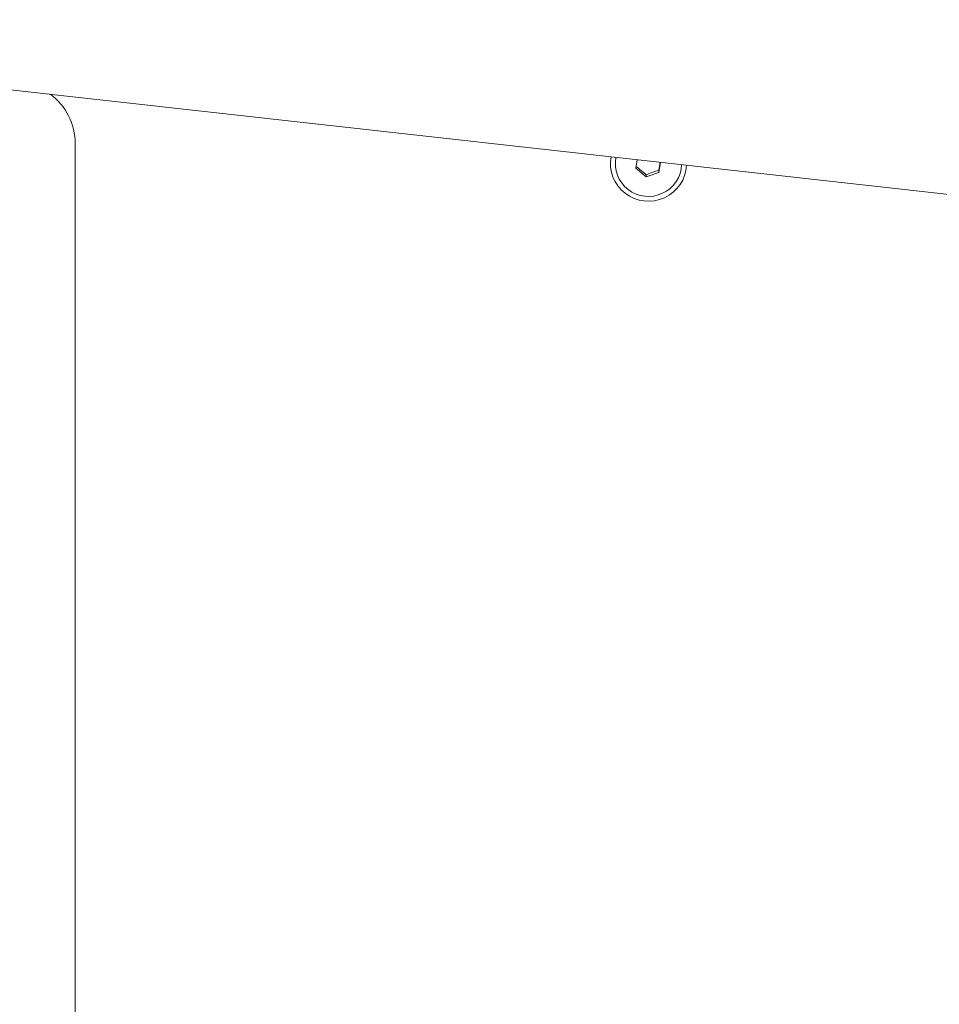
# Model space of a CAD drawing. Units: millimetres. Extents: x -19015 to 3402, y -4452 to 16772.
# Drawn here: x -1450 to -1293, y 7933 to 8101 of the extents above; entities that cross this region are included whole.
import ezdxf

# ---------------------------------------------------------------- set-up
doc = ezdxf.new("R2010")
doc.units = ezdxf.units.MM
doc.header["$MEASUREMENT"] = 0
doc.layers.add('InterSystem-drawing', color=7, linetype='Continuous')

msp = doc.modelspace()

# ---------------------------------------------------------------- linework, layer by layer
at = {"layer": 'InterSystem-drawing', "color": 7, "linetype": 'Continuous', "lineweight": 13}
for p, q in [((-1724.39, 8119.89), (-1222.96, 8063.98)), ((-1440.35, 7632.67), (-1440.35, 8080.26)), ((-1347.96, 8076.82), (-1347.96, 8076.95)), ((-1344.47, 8076.05), (-1344.2, 8077.5)), ((-1340.22, 8077.06), (-1340.53, 8075.34)), ((-1342.7, 8074.58), (-1344.47, 8076.05)), ((-1340.53, 8075.34), (-1342.7, 8074.58)), ((-1342.7, 8074.94), (-1342.7, 8074.58)), ((-1340.53, 8075.34), (-1340.53, 8075.71))]:
    msp.add_line(p, q, dxfattribs=at)
msp.add_arc((-1450.85, 8080.26), 10.5, 0, 53.4463, dxfattribs=at)
for major_axis, start_param, end_param in [((6.5, 0), 2.955918, 6.243674), ((5.67, 0), 2.945197, 6.254396)]:
    msp.add_ellipse((-1342.29, 8076.82), major_axis=major_axis, ratio=0.98597, start_param=start_param, end_param=end_param, dxfattribs=at)
for points in [[(-1344.41, 8076.37), (-1343.84, 8075.93), (-1343.28, 8075.46), (-1342.7, 8074.94)], [(-1340.53, 8075.71), (-1340.44, 8076.21), (-1340.36, 8076.66), (-1340.29, 8077.06)], [(-1342.7, 8074.94), (-1341.98, 8075.24), (-1341.25, 8075.49), (-1340.53, 8075.71)]]:
    msp.add_open_spline(points, degree=3, dxfattribs=at)

doc.saveas('drawing.dxf')
